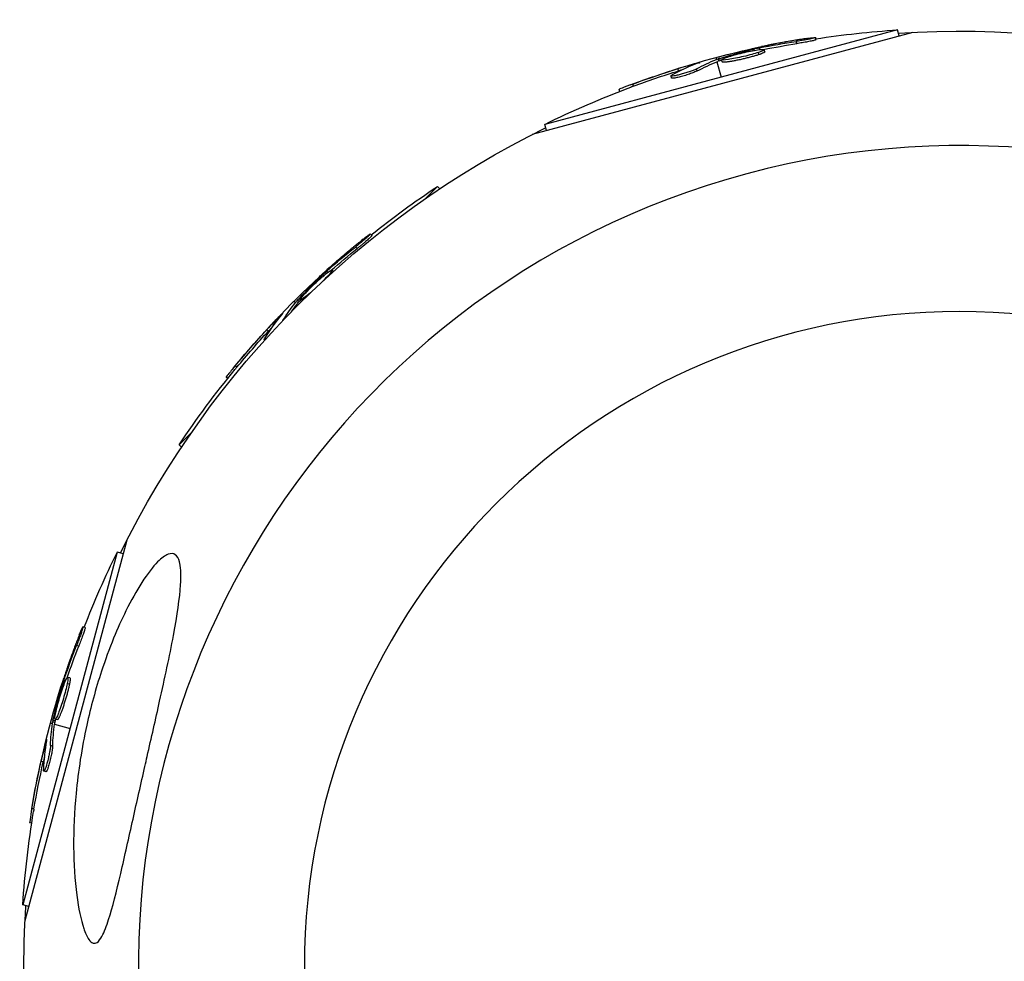
# Model space of a CAD drawing. Units: millimetres. Extents: x -11710 to 10509, y -9715 to 7369.
# Drawn here: x 5776 to 5885, y -5085 to -4982 of the extents above; entities that cross this region are included whole.
import ezdxf

# ---------------------------------------------------------------- set-up
doc = ezdxf.new("R2010")
doc.units = ezdxf.units.MM
doc.header["$LTSCALE"] = 20
doc.layers.add('2d', color=230, linetype='Continuous')

msp = doc.modelspace()

# ---------------------------------------------------------------- linework, layer by layer
at = {"layer": '2d'}
for p, q in [((5832.83, -4994.19), (5874.66, -4982.98)), ((5872.95, -4982.73), (5834.18, -4993.12)), ((5864.01, -4983.81), (5863.95, -4983.56)), ((5873.13, -4983.39), (5872.95, -4982.73)), ((5857.2, -4984.97), (5857.16, -4984.83)), ((5857.81, -4984.88), (5857.76, -4984.7)), ((5861.89, -4984.23), (5861.83, -4983.99)), ((5852.99, -4985.77), (5853.05, -4985.98)), ((5853.3, -4986.15), (5853.23, -4985.91)), ((5853.47, -4986.09), (5853.41, -4985.85)), ((5856.22, -4985.6), (5856.22, -4985.6)), ((5856.22, -4985.6), (5856.22, -4985.6)), ((5857.73, -4985.44), (5857.67, -4985.2)), ((5858.37, -4985.13), (5858.31, -4984.89)), ((5848.9, -4987.22), (5848.84, -4986.98)), ((5850.83, -4986.46), (5850.81, -4986.4)), ((5850.94, -4987.23), (5850.87, -4986.99)), ((5853.11, -4986.22), (5853.57, -4987.92)), ((5853.7, -4986.24), (5853.64, -4986)), ((5848.12, -4988.02), (5848.06, -4987.78)), ((5848.56, -4987.74), (5848.56, -4987.74)), ((5843.92, -4988.92), (5843.85, -4988.68)), ((5842.43, -4989.49), (5842.37, -4989.26)), ((5834.36, -4993.78), (5834.18, -4993.12)), ((5822.39, -4999.93), (5821.04, -5001.27)), ((5822.65, -5000.18), (5822.39, -4999.93)), ((5815.19, -5005.33), (5815.01, -5005.15)), ((5813.56, -5006.75), (5813.39, -5006.58)), ((5809.87, -5009.74), (5809.77, -5009.64)), ((5810.35, -5009.36), (5810.22, -5009.23)), ((5810.43, -5009.75), (5810.39, -5009.7)), ((5810.95, -5009.28), (5810.79, -5009.12)), ((5806.62, -5012.54), (5806.78, -5012.69)), ((5807.08, -5012.72), (5806.9, -5012.54)), ((5806.95, -5012.87), (5807.06, -5012.97)), ((5807.2, -5012.58), (5807.02, -5012.4)), ((5807.46, -5012.57), (5807.3, -5012.42)), ((5805.1, -5014.22), (5805.05, -5014.17)), ((5805.41, -5014.66), (5805.4, -5014.66)), ((5803.81, -5015.84), (5803.63, -5015.66)), ((5803.41, -5016.81), (5803.35, -5016.75)), ((5800.34, -5019.8), (5800.16, -5019.63)), ((5799.33, -5021.04), (5799.17, -5020.88)), ((5795.35, -5026.96), (5794.01, -5028.31)), ((5794.26, -5028.56), (5794.01, -5028.31)), ((5777.07, -5080.58), (5788.27, -5038.75)), ((5787.2, -5040.1), (5776.81, -5078.87)), ((5787.87, -5040.28), (5787.2, -5040.1)), ((5783.66, -5048.38), (5783.42, -5048.31)), ((5782.97, -5050.43), (5782.73, -5050.36)), ((5781.99, -5053.93), (5781.75, -5053.87)), ((5781.27, -5054.86), (5781.13, -5054.82)), ((5781.49, -5054.29), (5781.31, -5054.24)), ((5781.94, -5054.63), (5781.7, -5054.57)), ((5781.32, -5056.03), (5781.32, -5056.03)), ((5781.32, -5056.03), (5781.32, -5056.03)), ((5781.21, -5057.2), (5781.21, -5057.2)), ((5779.85, -5058.91), (5780.06, -5058.96)), ((5780.33, -5058.83), (5780.09, -5058.77)), ((5780.37, -5058.65), (5780.13, -5058.59)), ((5780.31, -5059.03), (5782.01, -5059.48)), ((5780.62, -5058.53), (5780.38, -5058.46)), ((5779.37, -5061.13), (5779.3, -5061.11)), ((5780.09, -5061.42), (5779.85, -5061.35)), ((5779.06, -5063.17), (5778.82, -5063.11)), ((5779.35, -5063.73), (5779.35, -5063.73)), ((5779.37, -5064.25), (5779.12, -5064.19)), ((5778.04, -5068.34), (5777.8, -5068.27)), ((5777.79, -5069.91), (5777.56, -5069.85)), ((5777.48, -5079.05), (5776.81, -5078.87))]:
    msp.add_line(p, q, dxfattribs=at)
at = {"layer": '2d', "extrusion": (0, 0, -1)}
msp.add_circle((-5879.76, -5085.68), 72, dxfattribs=at)
for centre, radius, start, end in [((-5879.76, -5085.68), 102.82, 86.2564, 123.7436), ((-5879.58, -5085.01), 102.5, 81.2489, 86.292), ((-5879.52, -5084.77), 102.5, 69.4787, 77.1677), ((-5879.76, -5085.68), 102.82, 76.2164, 76.217), ((-5879.76, -5085.68), 102.82, 77.0913, 77.0923), ((-5879.58, -5085.01), 102.5, 63.708, 69.4788), ((-5879.76, -5085.68), 102.82, 26.2564, 63.7436), ((-5879.27, -5085.19), 102.5, 51.2489, 56.292), ((-5879.1, -5085.02), 102.5, 39.4787, 47.1677), ((-5879.27, -5085.19), 102.5, 33.708, 39.4788), ((-5879.1, -5085.5), 102.5, 21.2489, 26.292), ((-5878.86, -5085.44), 102.5, 9.4787, 17.1677), ((-5879.76, -5085.68), 102.82, 17.0913, 17.0923), ((-5879.76, -5085.68), 102.82, 16.2164, 16.217), ((-5879.1, -5085.5), 102.5, 3.708, 9.4788), ((-5879.76, -5085.68), 102.82, 346.1146, 3.7436)]:
    msp.add_arc(centre, radius, start, end, dxfattribs=at)
at = {"layer": '2d'}
for start, end in [(16.2701, 193.7299), (196.2701, 13.7299)]:
    msp.add_arc((5879.76, -5085.68), 90.23, start, end, dxfattribs=at)
at = {"layer": '2d', "extrusion": (0, 0, -1)}
for centre, major_axis, ratio, start_param, end_param in [((5878.73, -5084.98), (-26.52, 98.99), 0.926659, 0.060013, 0.103512), ((5878.8, -5085.23), (-26.52, 98.99), 0.926659, 0.064437, 0.103512), ((5882.24, -5084.04), (-26.52, 98.96), 0.473523, -0.058139, -0.054049), ((5879.27, -5084.84), (-26.53, 99), 0.987104, -0.092267, -0.040212), ((5882.24, -5084.04), (-26.52, 98.96), 0.473523, -0.106952, -0.058139), ((5882.31, -5084.29), (-26.52, 98.96), 0.473523, -0.106952, -0.058139), ((5882.31, -5084.29), (-26.52, 98.96), 0.473523, -0.058139, -0.054049), ((5879.33, -5085.08), (-26.53, 99), 0.987104, -0.092267, -0.040212), ((5878.52, -5085.59), (-72.46, 72.46), 0.926659, 0.060013, 0.103512), ((5878.7, -5085.77), (-72.46, 72.46), 0.926659, 0.064437, 0.103512), ((5881.09, -5083.02), (-72.44, 72.44), 0.473523, 6.176233, 6.225047), ((5881.27, -5083.2), (-72.44, 72.44), 0.473523, 6.203887, 6.225047), ((5881.09, -5083.02), (-72.44, 72.44), 0.473523, 6.225047, 6.229137), ((5881.27, -5083.2), (-72.44, 72.44), 0.473523, 6.225047, 6.229137), ((5878.92, -5085.2), (-72.47, 72.47), 0.987104, 6.190919, 6.242973), ((5879.09, -5085.37), (-72.47, 72.47), 0.987104, 6.190919, 6.242973), ((5878.65, -5086.22), (-98.99, 26.52), 0.926659, 0.060013, 0.103512), ((5878.89, -5086.29), (-98.99, 26.52), 0.926659, 0.064437, 0.103512), ((5879.59, -5082.71), (-98.96, 26.52), 0.473523, -0.106952, -0.058139), ((5879.59, -5082.71), (-98.96, 26.52), 0.473523, -0.058139, -0.054049), ((5879.83, -5082.78), (-98.96, 26.52), 0.473523, -0.106952, -0.058139), ((5879.83, -5082.78), (-98.96, 26.52), 0.473523, -0.058139, -0.054049), ((5878.79, -5085.68), (-99, 26.53), 0.987104, -0.092267, -0.040212), ((5879.03, -5085.75), (-99, 26.53), 0.987104, -0.092267, -0.040212)]:
    msp.add_ellipse(centre, major_axis=major_axis, ratio=ratio, start_param=start_param, end_param=end_param, dxfattribs=at)
at = {"layer": '2d'}
for centre, major_axis in [((5879.51, -5084.77), (-26.53, 99.01)), ((5879.09, -5085.02), (-72.48, 72.48)), ((5878.85, -5085.44), (-99.01, 26.53))]:
    msp.add_ellipse(centre, major_axis=major_axis, ratio=0.465742, start_param=0.041437, end_param=0.107038, dxfattribs=at)
for points, knots in [([(5862.98, -4983.66), (5862.76, -4983.7), (5862.55, -4983.73), (5862.23, -4983.78), (5862.08, -4983.8), (5861.9, -4983.83), (5861.82, -4983.85), (5861.78, -4983.85), (5861.76, -4983.86), (5861.75, -4983.86), (5861.62, -4983.88), (5861.46, -4983.9), (5861.28, -4983.94), (5861.21, -4983.95), (5861.16, -4983.96), (5861.13, -4983.96), (5861, -4983.98), (5860.84, -4984.01), (5860.66, -4984.04), (5860.57, -4984.06), (5860.53, -4984.07), (5860.51, -4984.07), (5860.5, -4984.07), (5860.37, -4984.1), (5860.22, -4984.12), (5860.04, -4984.16), (5859.95, -4984.17), (5859.91, -4984.18), (5859.89, -4984.19), (5859.87, -4984.19), (5859.75, -4984.21), (5859.59, -4984.24), (5859.41, -4984.28), (5859.32, -4984.29), (5859.29, -4984.3), (5859.26, -4984.31), (5859.25, -4984.31), (5859.13, -4984.33), (5858.97, -4984.36), (5858.79, -4984.4), (5858.7, -4984.42), (5858.67, -4984.42), (5858.64, -4984.43), (5858.63, -4984.43), (5858.4, -4984.48), (5858.19, -4984.52), (5858, -4984.56)], [0, 0, 0, 0, 0.125, 0.125, 0.1875, 0.21875, 0.234375, 0.242188, 0.242188, 0.25, 0.25, 0.3125, 0.34375, 0.359375, 0.359375, 0.375, 0.375, 0.4375, 0.46875, 0.484375, 0.492188, 0.492188, 0.5, 0.5, 0.5625, 0.59375, 0.609375, 0.617188, 0.617188, 0.625, 0.625, 0.6875, 0.71875, 0.734375, 0.742188, 0.742188, 0.75, 0.75, 0.8125, 0.84375, 0.859375, 0.867188, 0.867188, 0.875, 0.875, 1, 1, 1, 1]), ([(5862.98, -4983.66), (5863.15, -4983.64), (5863.3, -4983.62), (5863.43, -4983.6), (5863.56, -4983.58), (5863.67, -4983.57), (5863.76, -4983.56), (5863.84, -4983.56), (5863.9, -4983.55), (5863.93, -4983.56), (5863.96, -4983.56), (5863.96, -4983.57), (5863.93, -4983.58), (5863.9, -4983.59), (5863.84, -4983.61), (5863.75, -4983.63), (5863.67, -4983.65), (5863.56, -4983.68), (5863.43, -4983.71), (5863.3, -4983.73), (5863.15, -4983.76), (5862.99, -4983.79), (5862.83, -4983.82), (5862.66, -4983.85), (5862.48, -4983.88), (5862.31, -4983.91), (5862.13, -4983.94), (5861.96, -4983.97), (5861.92, -4983.97), (5861.87, -4983.98), (5861.83, -4983.99)], [0, 0, 0, 0, 0.108572, 0.108572, 0.108572, 0.217262, 0.217262, 0.217262, 0.325717, 0.325717, 0.325717, 0.433622, 0.433622, 0.433622, 0.540983, 0.540983, 0.540983, 0.648042, 0.648042, 0.648042, 0.755174, 0.755174, 0.755174, 0.862717, 0.862717, 0.862717, 0.970831, 0.970831, 0.970831, 1, 1, 1, 1]), ([(5853.41, -4985.85), (5853.72, -4985.76), (5854.03, -4985.67), (5854.66, -4985.49), (5854.97, -4985.4), (5855.59, -4985.24), (5855.91, -4985.15), (5856.38, -4985.03), (5856.54, -4984.99), (5856.85, -4984.91), (5857.01, -4984.87), (5857.16, -4984.83)], [0, 0, 0, 0, 0.25, 0.25, 0.5, 0.5, 0.75, 0.75, 0.875, 0.875, 1, 1, 1, 1]), ([(5857.76, -4984.7), (5857.68, -4984.72), (5857.6, -4984.73), (5857.52, -4984.75), (5857.44, -4984.77), (5857.35, -4984.79), (5857.27, -4984.81), (5857.24, -4984.82), (5857.2, -4984.83), (5857.16, -4984.83)], [0, 0, 0, 0, 0.404397, 0.404397, 0.404397, 0.80918, 0.80918, 0.80918, 1, 1, 1, 1]), ([(5864.01, -4983.81), (5864.01, -4983.81), (5864.01, -4983.81), (5864.02, -4983.81), (5863.98, -4983.83), (5863.87, -4983.86), (5863.82, -4983.87), (5863.71, -4983.9), (5863.64, -4983.91), (5863.43, -4983.96), (5863.26, -4983.99), (5862.98, -4984.05), (5862.89, -4984.06), (5862.69, -4984.1), (5862.59, -4984.12), (5862.39, -4984.15), (5862.29, -4984.17), (5862.08, -4984.2), (5861.99, -4984.22), (5861.89, -4984.23)], [0.3749154, 0.3749154, 0.3749154, 0.3749154, 0.375, 0.375, 0.5, 0.5, 0.5625, 0.5625, 0.625, 0.625, 0.75, 0.75, 0.8125, 0.8125, 0.875, 0.875, 0.9375, 0.9375, 1, 1, 1, 1]), ([(5853.41, -4985.85), (5853.37, -4985.86), (5853.33, -4985.87), (5853.3, -4985.88), (5853.27, -4985.89), (5853.25, -4985.9), (5853.23, -4985.91)], [0, 0, 0, 0, 0.536906, 0.536906, 0.536906, 1, 1, 1, 1]), ([(5857.67, -4985.2), (5857.25, -4985.34), (5856.65, -4985.5), (5855.43, -4985.79), (5854.81, -4985.91), (5853.92, -4986.05), (5853.66, -4986.05), (5853.62, -4985.95), (5853.85, -4985.84), (5854.26, -4985.7)], [0.5, 0.5, 0.5, 0.5, 0.625, 0.625, 0.75, 0.75, 0.875, 0.875, 0.9988689, 0.9988689, 0.9988689, 0.9988689]), ([(5857.73, -4985.44), (5857.63, -4985.47), (5857.51, -4985.51), (5857.26, -4985.58), (5857.13, -4985.62), (5856.85, -4985.7), (5856.7, -4985.74), (5856.48, -4985.8), (5856.4, -4985.82), (5856.25, -4985.85), (5856.18, -4985.87), (5855.95, -4985.92), (5855.8, -4985.96), (5855.57, -4986.01), (5855.49, -4986.03), (5855.35, -4986.06), (5855.27, -4986.07), (5855.06, -4986.11), (5854.92, -4986.14), (5854.73, -4986.17), (5854.66, -4986.19), (5854.54, -4986.21), (5854.49, -4986.21), (5854.38, -4986.23), (5854.32, -4986.24), (5854.22, -4986.25), (5854.18, -4986.26), (5854.09, -4986.26), (5854.05, -4986.27), (5853.97, -4986.27), (5853.94, -4986.28), (5853.89, -4986.28), (5853.88, -4986.28), (5853.85, -4986.28), (5853.81, -4986.28), (5853.78, -4986.27), (5853.76, -4986.27), (5853.75, -4986.27), (5853.75, -4986.27), (5853.73, -4986.26), (5853.71, -4986.26), (5853.71, -4986.25), (5853.7, -4986.24), (5853.7, -4986.24), (5853.7, -4986.24)], [0.499999, 0.499999, 0.499999, 0.499999, 0.5312491, 0.5312491, 0.5624991, 0.5624991, 0.5937492, 0.5937492, 0.6093742, 0.6093742, 0.6249992, 0.6249992, 0.6562493, 0.6562493, 0.6718743, 0.6718743, 0.6874994, 0.6874994, 0.7187494, 0.7187494, 0.7343745, 0.7343745, 0.7499995, 0.7499995, 0.7656245, 0.7656245, 0.7812496, 0.7812496, 0.7968746, 0.7968746, 0.8124996, 0.8124996, 0.8203121, 0.8203121, 0.8281247, 0.8437497, 0.8437497, 0.8476559, 0.8476559, 0.8515622, 0.8593747, 0.8749997, 0.8749997, 0.8758243, 0.8758243, 0.8758243, 0.8758243]), ([(5854.28, -4985.7), (5854.7, -4985.56), (5855.3, -4985.39), (5856.52, -4985.1), (5857.14, -4984.98), (5858.02, -4984.85), (5858.29, -4984.84), (5858.32, -4984.94), (5858.09, -4985.06), (5857.68, -4985.19)], [0, 0, 0, 0, 0.125, 0.125, 0.25, 0.25, 0.375, 0.375, 0.4988549, 0.4988549, 0.4988549, 0.4988549]), ([(5858.37, -4985.13), (5858.37, -4985.14), (5858.37, -4985.15), (5858.36, -4985.16), (5858.35, -4985.17), (5858.32, -4985.19), (5858.31, -4985.2), (5858.27, -4985.23), (5858.24, -4985.24), (5858.16, -4985.28), (5858.09, -4985.31), (5857.97, -4985.35), (5857.93, -4985.37), (5857.84, -4985.4), (5857.79, -4985.42), (5857.74, -4985.43)], [1.375782, 1.375782, 1.375782, 1.375782, 1.3906242, 1.3906242, 1.4062492, 1.4062492, 1.4218741, 1.4218741, 1.4374991, 1.4374991, 1.4687491, 1.4687491, 1.484374, 1.484374, 1.4988524, 1.4988524, 1.4988524, 1.4988524]), ([(5850.87, -4986.99), (5850.8, -4987.03), (5850.7, -4987.08), (5850.58, -4987.13), (5850.46, -4987.18), (5850.31, -4987.23), (5850.16, -4987.28), (5850.01, -4987.34), (5849.84, -4987.39), (5849.68, -4987.45), (5849.51, -4987.5), (5849.34, -4987.55), (5849.18, -4987.59), (5849.02, -4987.64), (5848.86, -4987.68), (5848.72, -4987.71), (5848.59, -4987.74), (5848.46, -4987.77), (5848.36, -4987.78), (5848.26, -4987.8), (5848.18, -4987.81), (5848.13, -4987.8), (5848.08, -4987.8), (5848.05, -4987.79), (5848.06, -4987.77), (5848.06, -4987.75), (5848.09, -4987.72), (5848.15, -4987.69), (5848.17, -4987.68), (5848.19, -4987.67), (5848.21, -4987.65)], [0, 0, 0, 0, 0.108263, 0.108263, 0.108263, 0.216637, 0.216637, 0.216637, 0.324631, 0.324631, 0.324631, 0.431995, 0.431995, 0.431995, 0.53889, 0.53889, 0.53889, 0.64568, 0.64568, 0.64568, 0.75277, 0.75277, 0.75277, 0.860435, 0.860435, 0.860435, 0.968703, 0.968703, 0.968703, 1, 1, 1, 1]), ([(5851.1, -4986.36), (5851.17, -4986.34), (5851.22, -4986.32), (5851.24, -4986.3), (5851.27, -4986.29), (5851.26, -4986.29), (5851.23, -4986.29), (5851.2, -4986.3), (5851.14, -4986.31), (5851.05, -4986.33), (5850.99, -4986.35), (5850.9, -4986.37), (5850.81, -4986.4)], [0, 0, 0, 0, 0.263282, 0.263282, 0.263282, 0.526692, 0.526692, 0.526692, 0.789921, 0.789921, 0.789921, 1, 1, 1, 1]), ([(5850.94, -4987.23), (5850.9, -4987.25), (5850.84, -4987.28), (5850.72, -4987.33), (5850.66, -4987.36), (5850.51, -4987.42), (5850.43, -4987.45), (5850.26, -4987.51), (5850.17, -4987.54), (5849.9, -4987.64), (5849.7, -4987.7), (5849.31, -4987.82), (5849.12, -4987.87), (5848.86, -4987.93), (5848.78, -4987.95), (5848.62, -4987.99), (5848.55, -4988), (5848.36, -4988.04), (5848.26, -4988.05), (5848.17, -4988.04), (5848.15, -4988.04), (5848.13, -4988.03), (5848.12, -4988.03), (5848.12, -4988.02), (5848.12, -4988.02), (5848.12, -4988.02)], [0, 0, 0, 0, 0.0625, 0.0625, 0.125, 0.125, 0.1875, 0.1875, 0.25, 0.25, 0.375, 0.375, 0.5, 0.5, 0.5625, 0.5625, 0.625, 0.625, 0.75, 0.75, 0.8125, 0.8125, 0.84375, 0.84375, 0.8451889, 0.8451889, 0.8451889, 0.8451889]), ([(5843.85, -4988.68), (5843.39, -4988.85), (5842.97, -4989.01), (5842.48, -4989.2), (5842.36, -4989.25), (5842.37, -4989.26)], [0, 0, 0, 0, 0.25, 0.25, 0.4513626, 0.4513626, 0.4513626, 0.4513626]), ([(5843.92, -4988.92), (5843.86, -4988.94), (5843.81, -4988.96), (5843.72, -4988.99), (5843.69, -4989), (5843.66, -4989.02), (5843.66, -4989.02), (5843.65, -4989.02)], [0, 0, 0, 0, 0.03125, 0.03125, 0.046875, 0.046875, 0.04983203, 0.04983203, 0.04983203, 0.04983203]), ([(5814.22, -5005.72), (5814.35, -5005.62), (5814.47, -5005.52), (5814.58, -5005.44), (5814.68, -5005.36), (5814.77, -5005.3), (5814.84, -5005.25), (5814.91, -5005.2), (5814.96, -5005.17), (5814.99, -5005.15), (5815.01, -5005.14), (5815.02, -5005.15), (5815, -5005.18), (5814.98, -5005.2), (5814.94, -5005.25), (5814.87, -5005.31), (5814.81, -5005.37), (5814.73, -5005.45), (5814.63, -5005.53), (5814.53, -5005.62), (5814.42, -5005.72), (5814.29, -5005.83), (5814.17, -5005.93), (5814.03, -5006.05), (5813.9, -5006.16), (5813.76, -5006.27), (5813.62, -5006.39), (5813.49, -5006.49), (5813.46, -5006.52), (5813.42, -5006.55), (5813.39, -5006.58)], [0, 0, 0, 0, 0.108572, 0.108572, 0.108572, 0.217262, 0.217262, 0.217262, 0.325717, 0.325717, 0.325717, 0.433622, 0.433622, 0.433622, 0.540983, 0.540983, 0.540983, 0.648042, 0.648042, 0.648042, 0.755174, 0.755174, 0.755174, 0.862717, 0.862717, 0.862717, 0.970831, 0.970831, 0.970831, 1, 1, 1, 1]), ([(5815.19, -5005.33), (5815.19, -5005.33), (5815.19, -5005.33), (5815.19, -5005.33), (5815.17, -5005.37), (5815.09, -5005.45), (5815.05, -5005.48), (5814.97, -5005.56), (5814.92, -5005.61), (5814.76, -5005.75), (5814.63, -5005.87), (5814.42, -5006.05), (5814.34, -5006.11), (5814.19, -5006.25), (5814.11, -5006.31), (5813.95, -5006.44), (5813.87, -5006.5), (5813.71, -5006.63), (5813.64, -5006.7), (5813.56, -5006.75)], [0.3749154, 0.3749154, 0.3749154, 0.3749154, 0.375, 0.375, 0.5, 0.5, 0.5625, 0.5625, 0.625, 0.625, 0.75, 0.75, 0.8125, 0.8125, 0.875, 0.875, 0.9375, 0.9375, 1, 1, 1, 1]), ([(5814.22, -5005.72), (5814.05, -5005.86), (5813.88, -5006), (5813.63, -5006.2), (5813.51, -5006.29), (5813.37, -5006.41), (5813.31, -5006.46), (5813.28, -5006.48), (5813.26, -5006.5), (5813.25, -5006.51), (5813.15, -5006.59), (5813.03, -5006.69), (5812.89, -5006.8), (5812.83, -5006.85), (5812.79, -5006.89), (5812.77, -5006.9), (5812.67, -5006.99), (5812.54, -5007.09), (5812.4, -5007.21), (5812.33, -5007.27), (5812.3, -5007.29), (5812.28, -5007.31), (5812.28, -5007.32), (5812.18, -5007.4), (5812.06, -5007.5), (5811.92, -5007.62), (5811.85, -5007.68), (5811.82, -5007.7), (5811.8, -5007.72), (5811.79, -5007.73), (5811.7, -5007.81), (5811.58, -5007.92), (5811.44, -5008.04), (5811.37, -5008.09), (5811.34, -5008.12), (5811.32, -5008.14), (5811.31, -5008.14), (5811.22, -5008.23), (5811.1, -5008.33), (5810.96, -5008.45), (5810.89, -5008.51), (5810.87, -5008.54), (5810.85, -5008.55), (5810.84, -5008.56), (5810.66, -5008.72), (5810.5, -5008.86), (5810.35, -5008.99)], [0, 0, 0, 0, 0.125, 0.125, 0.1875, 0.21875, 0.234375, 0.242188, 0.242188, 0.25, 0.25, 0.3125, 0.34375, 0.359375, 0.359375, 0.375, 0.375, 0.4375, 0.46875, 0.484375, 0.492188, 0.492188, 0.5, 0.5, 0.5625, 0.59375, 0.609375, 0.617188, 0.617188, 0.625, 0.625, 0.6875, 0.71875, 0.734375, 0.742188, 0.742188, 0.75, 0.75, 0.8125, 0.84375, 0.859375, 0.867188, 0.867188, 0.875, 0.875, 1, 1, 1, 1]), ([(5807.02, -5012.4), (5807.25, -5012.16), (5807.47, -5011.93), (5807.93, -5011.47), (5808.15, -5011.24), (5808.61, -5010.78), (5808.84, -5010.55), (5809.19, -5010.21), (5809.3, -5010.09), (5809.54, -5009.87), (5809.65, -5009.76), (5809.77, -5009.64)], [0, 0, 0, 0, 0.25, 0.25, 0.5, 0.5, 0.75, 0.75, 0.875, 0.875, 1, 1, 1, 1]), ([(5807.7, -5011.83), (5808, -5011.5), (5808.43, -5011.06), (5809.34, -5010.2), (5809.82, -5009.78), (5810.52, -5009.23), (5810.75, -5009.09), (5810.83, -5009.16), (5810.68, -5009.37), (5810.4, -5009.7)], [0, 0, 0, 0, 0.125, 0.125, 0.25, 0.25, 0.375, 0.375, 0.4988549, 0.4988549, 0.4988549, 0.4988549]), ([(5810.22, -5009.23), (5810.16, -5009.28), (5810.1, -5009.34), (5810.04, -5009.4), (5809.97, -5009.45), (5809.91, -5009.51), (5809.85, -5009.57), (5809.82, -5009.59), (5809.8, -5009.62), (5809.77, -5009.64)], [0, 0, 0, 0, 0.404397, 0.404397, 0.404397, 0.80918, 0.80918, 0.80918, 1, 1, 1, 1]), ([(5808.62, -5011.45), (5808.36, -5011.67), (5808.12, -5011.87), (5807.57, -5012.31), (5807.34, -5012.45), (5807.26, -5012.38), (5807.4, -5012.17), (5807.69, -5011.84)], [0.6786617, 0.6786617, 0.6786617, 0.6786617, 0.75, 0.75, 0.875, 0.875, 0.9988689, 0.9988689, 0.9988689, 0.9988689]), ([(5807.02, -5012.4), (5807, -5012.43), (5806.97, -5012.46), (5806.95, -5012.48), (5806.93, -5012.5), (5806.91, -5012.52), (5806.9, -5012.54)], [0, 0, 0, 0, 0.536906, 0.536906, 0.536906, 1, 1, 1, 1]), ([(5805.28, -5014), (5805.33, -5013.94), (5805.36, -5013.9), (5805.38, -5013.88), (5805.39, -5013.85), (5805.38, -5013.85), (5805.36, -5013.87), (5805.33, -5013.89), (5805.29, -5013.94), (5805.23, -5013.99), (5805.18, -5014.04), (5805.12, -5014.1), (5805.05, -5014.17)], [0, 0, 0, 0, 0.263282, 0.263282, 0.263282, 0.526692, 0.526692, 0.526692, 0.789921, 0.789921, 0.789921, 1, 1, 1, 1]), ([(5803.57, -5016.64), (5803.51, -5016.68), (5803.46, -5016.71), (5803.43, -5016.73), (5803.38, -5016.76), (5803.36, -5016.76), (5803.35, -5016.74), (5803.34, -5016.72), (5803.36, -5016.68), (5803.39, -5016.62), (5803.4, -5016.6), (5803.41, -5016.58), (5803.42, -5016.56)], [0.671094, 0.671094, 0.671094, 0.671094, 0.75277, 0.75277, 0.75277, 0.8604355, 0.8604355, 0.8604355, 0.9687025, 0.9687025, 0.9687025, 1, 1, 1, 1]), ([(5800.16, -5019.63), (5799.85, -5020.01), (5799.56, -5020.36), (5799.24, -5020.77), (5799.16, -5020.87), (5799.17, -5020.88)], [0, 0, 0, 0, 0.25, 0.25, 0.4513626, 0.4513626, 0.4513626, 0.4513626]), ([(5800.34, -5019.8), (5800.3, -5019.85), (5800.26, -5019.9), (5800.21, -5019.96), (5800.19, -5019.99), (5800.17, -5020.01), (5800.16, -5020.02), (5800.16, -5020.02)], [0, 0, 0, 0, 0.03125, 0.03125, 0.046875, 0.046875, 0.04983203, 0.04983203, 0.04983203, 0.04983203]), ([(5794.03, -5041.19), (5794.04, -5041.24), (5794.05, -5041.28), (5794.2, -5041.95), (5794.21, -5042.79), (5794.07, -5045.16), (5793.79, -5047.02), (5792.94, -5051.56), (5792.4, -5054.02), (5791.41, -5058.48), (5790.94, -5060.52), (5790.4, -5062.92), (5790.32, -5063.29), (5790.23, -5063.65), (5789.8, -5065.58), (5789.36, -5067.53), (5788.48, -5071.45), (5788.02, -5073.5), (5787.11, -5077.42), (5786.67, -5079.17), (5786.03, -5081.17), (5785.78, -5081.85), (5785.34, -5082.63), (5785.17, -5082.87), (5784.83, -5083.1), (5784.68, -5083.12), (5784.37, -5083.02), (5784.22, -5082.88), (5783.86, -5082.37), (5783.67, -5081.93), (5783.2, -5080.53), (5782.93, -5079.26), (5782.52, -5076.14), (5782.41, -5074.32), (5782.38, -5070.6), (5782.47, -5068.62), (5782.9, -5064.17), (5783.29, -5061.63), (5784.28, -5057.15), (5784.82, -5055.15), (5785.87, -5051.97), (5786.31, -5050.75), (5787.22, -5048.53), (5787.67, -5047.52), (5788.7, -5045.45), (5789.29, -5044.39), (5790.52, -5042.47), (5791.11, -5041.72), (5792.05, -5040.77), (5792.44, -5040.48), (5793.1, -5040.23), (5793.36, -5040.25), (5793.78, -5040.55), (5793.93, -5040.82), (5794.03, -5041.19)], [-27.995007, -27.995007, -27.995007, -27.995007, -27.628902, -27.628902, -22.714655, -22.714655, -15.117261, -15.117261, -7.39222, -7.39222, -1.122377, -1.122377, 0, 0, 0, 5.941145, 5.941145, 12.141473, 12.141473, 18.568377, 18.568377, 21.852266, 21.852266, 23.833908, 23.833908, 25.455354, 25.455354, 27.237915, 27.237915, 30.065329, 30.065329, 35.581787, 35.581787, 41.843779, 41.843779, 48.495538, 48.495538, 56.766653, 56.766653, 63.301413, 63.301413, 67.391587, 67.391587, 70.925513, 70.925513, 74.916377, 74.916377, 79.059186, 79.059186, 82.355636, 82.355636, 85.343832, 85.343832, 88.422264, 88.422264, 88.422264, 88.422264]), ([(5783.02, -5049.2), (5783.08, -5049.05), (5783.14, -5048.9), (5783.19, -5048.78), (5783.24, -5048.66), (5783.29, -5048.56), (5783.32, -5048.48), (5783.36, -5048.4), (5783.39, -5048.35), (5783.4, -5048.33), (5783.42, -5048.3), (5783.43, -5048.31), (5783.42, -5048.34), (5783.42, -5048.37), (5783.41, -5048.43), (5783.38, -5048.52), (5783.36, -5048.6), (5783.32, -5048.71), (5783.28, -5048.84), (5783.24, -5048.96), (5783.19, -5049.11), (5783.14, -5049.26), (5783.08, -5049.41), (5783.02, -5049.58), (5782.96, -5049.74), (5782.9, -5049.91), (5782.84, -5050.08), (5782.78, -5050.23), (5782.76, -5050.28), (5782.75, -5050.32), (5782.73, -5050.36)], [0, 0, 0, 0, 0.108572, 0.108572, 0.108572, 0.217262, 0.217262, 0.217262, 0.325717, 0.325717, 0.325717, 0.433622, 0.433622, 0.433622, 0.540983, 0.540983, 0.540983, 0.648042, 0.648042, 0.648042, 0.755174, 0.755174, 0.755174, 0.862717, 0.862717, 0.862717, 0.970831, 0.970831, 0.970831, 1, 1, 1, 1]), ([(5783.66, -5048.38), (5783.66, -5048.38), (5783.66, -5048.38), (5783.67, -5048.38), (5783.67, -5048.42), (5783.64, -5048.54), (5783.62, -5048.58), (5783.59, -5048.69), (5783.57, -5048.75), (5783.51, -5048.96), (5783.45, -5049.12), (5783.36, -5049.39), (5783.32, -5049.48), (5783.25, -5049.67), (5783.22, -5049.77), (5783.15, -5049.96), (5783.11, -5050.06), (5783.04, -5050.25), (5783.01, -5050.34), (5782.97, -5050.43)], [0.3749154, 0.3749154, 0.3749154, 0.3749154, 0.375, 0.375, 0.5, 0.5, 0.5625, 0.5625, 0.625, 0.625, 0.75, 0.75, 0.8125, 0.8125, 0.875, 0.875, 0.9375, 0.9375, 1, 1, 1, 1]), ([(5783.02, -5049.2), (5782.94, -5049.41), (5782.86, -5049.61), (5782.75, -5049.91), (5782.69, -5050.05), (5782.63, -5050.22), (5782.6, -5050.3), (5782.59, -5050.34), (5782.58, -5050.36), (5782.57, -5050.37), (5782.53, -5050.48), (5782.47, -5050.64), (5782.41, -5050.81), (5782.38, -5050.88), (5782.37, -5050.93), (5782.36, -5050.95), (5782.31, -5051.08), (5782.26, -5051.23), (5782.19, -5051.4), (5782.16, -5051.49), (5782.15, -5051.52), (5782.14, -5051.55), (5782.14, -5051.56), (5782.09, -5051.68), (5782.04, -5051.83), (5781.98, -5052), (5781.95, -5052.08), (5781.94, -5052.12), (5781.93, -5052.14), (5781.92, -5052.16), (5781.88, -5052.27), (5781.83, -5052.43), (5781.77, -5052.6), (5781.74, -5052.68), (5781.73, -5052.72), (5781.72, -5052.74), (5781.72, -5052.75), (5781.68, -5052.87), (5781.62, -5053.03), (5781.57, -5053.2), (5781.54, -5053.28), (5781.52, -5053.32), (5781.52, -5053.34), (5781.51, -5053.35), (5781.44, -5053.58), (5781.37, -5053.78), (5781.31, -5053.97)], [0, 0, 0, 0, 0.125, 0.125, 0.1875, 0.21875, 0.234375, 0.242188, 0.242188, 0.25, 0.25, 0.3125, 0.34375, 0.359375, 0.359375, 0.375, 0.375, 0.4375, 0.46875, 0.484375, 0.492188, 0.492188, 0.5, 0.5, 0.5625, 0.59375, 0.609375, 0.617188, 0.617188, 0.625, 0.625, 0.6875, 0.71875, 0.734375, 0.742188, 0.742188, 0.75, 0.75, 0.8125, 0.84375, 0.859375, 0.867188, 0.867188, 0.875, 0.875, 1, 1, 1, 1]), ([(5780.43, -5057.76), (5780.52, -5057.32), (5780.68, -5056.72), (5781.04, -5055.52), (5781.24, -5054.92), (5781.57, -5054.09), (5781.7, -5053.85), (5781.8, -5053.88), (5781.78, -5054.13), (5781.7, -5054.56)], [0, 0, 0, 0, 0.125, 0.125, 0.25, 0.25, 0.375, 0.375, 0.4988549, 0.4988549, 0.4988549, 0.4988549]), ([(5781.99, -5053.93), (5782, -5053.93), (5782, -5053.94), (5782.01, -5053.95), (5782.02, -5053.97), (5782.02, -5054), (5782.02, -5054.02), (5782.02, -5054.07), (5782.02, -5054.09), (5782.01, -5054.18), (5782, -5054.26), (5781.98, -5054.38), (5781.98, -5054.43), (5781.96, -5054.52), (5781.95, -5054.57), (5781.94, -5054.62)], [1.375782, 1.375782, 1.375782, 1.375782, 1.3906242, 1.3906242, 1.4062492, 1.4062492, 1.4218741, 1.4218741, 1.4374991, 1.4374991, 1.4687491, 1.4687491, 1.484374, 1.484374, 1.4988524, 1.4988524, 1.4988524, 1.4988524]), ([(5780.13, -5058.59), (5780.21, -5058.27), (5780.28, -5057.96), (5780.44, -5057.33), (5780.52, -5057.01), (5780.69, -5056.39), (5780.78, -5056.07), (5780.91, -5055.6), (5780.95, -5055.45), (5781.04, -5055.14), (5781.08, -5054.98), (5781.13, -5054.82)], [0, 0, 0, 0, 0.25, 0.25, 0.5, 0.5, 0.75, 0.75, 0.875, 0.875, 1, 1, 1, 1]), ([(5781.7, -5054.57), (5781.61, -5055), (5781.45, -5055.61), (5781.09, -5056.81), (5780.89, -5057.4), (5780.56, -5058.24), (5780.43, -5058.47), (5780.32, -5058.45), (5780.34, -5058.2), (5780.43, -5057.77)], [0.5, 0.5, 0.5, 0.5, 0.625, 0.625, 0.75, 0.75, 0.875, 0.875, 0.9988689, 0.9988689, 0.9988689, 0.9988689]), ([(5781.94, -5054.63), (5781.91, -5054.74), (5781.89, -5054.86), (5781.83, -5055.12), (5781.79, -5055.25), (5781.72, -5055.53), (5781.68, -5055.68), (5781.62, -5055.9), (5781.6, -5055.97), (5781.56, -5056.12), (5781.53, -5056.2), (5781.47, -5056.42), (5781.42, -5056.57), (5781.35, -5056.8), (5781.33, -5056.87), (5781.28, -5057.01), (5781.26, -5057.08), (5781.19, -5057.29), (5781.14, -5057.42), (5781.07, -5057.6), (5781.05, -5057.67), (5781.01, -5057.78), (5780.99, -5057.83), (5780.94, -5057.94), (5780.92, -5057.99), (5780.89, -5058.08), (5780.87, -5058.12), (5780.83, -5058.2), (5780.81, -5058.24), (5780.78, -5058.31), (5780.76, -5058.34), (5780.74, -5058.38), (5780.73, -5058.39), (5780.72, -5058.42), (5780.7, -5058.45), (5780.68, -5058.48), (5780.67, -5058.49), (5780.67, -5058.5), (5780.66, -5058.5), (5780.65, -5058.51), (5780.64, -5058.52), (5780.62, -5058.53), (5780.62, -5058.53), (5780.62, -5058.53), (5780.62, -5058.53)], [0.499999, 0.499999, 0.499999, 0.499999, 0.5312491, 0.5312491, 0.5624991, 0.5624991, 0.5937492, 0.5937492, 0.6093742, 0.6093742, 0.6249992, 0.6249992, 0.6562493, 0.6562493, 0.6718743, 0.6718743, 0.6874994, 0.6874994, 0.7187494, 0.7187494, 0.7343745, 0.7343745, 0.7499995, 0.7499995, 0.7656245, 0.7656245, 0.7812496, 0.7812496, 0.7968746, 0.7968746, 0.8124996, 0.8124996, 0.8203121, 0.8203121, 0.8281247, 0.8437497, 0.8437497, 0.8476559, 0.8476559, 0.8515622, 0.8593747, 0.8749997, 0.8749997, 0.8758243, 0.8758243, 0.8758243, 0.8758243]), ([(5781.31, -5054.24), (5781.29, -5054.32), (5781.26, -5054.4), (5781.24, -5054.48), (5781.21, -5054.56), (5781.18, -5054.64), (5781.16, -5054.72), (5781.15, -5054.75), (5781.14, -5054.79), (5781.13, -5054.82)], [0, 0, 0, 0, 0.404397, 0.404397, 0.404397, 0.80918, 0.80918, 0.80918, 1, 1, 1, 1]), ([(5780.13, -5058.59), (5780.12, -5058.63), (5780.11, -5058.66), (5780.11, -5058.7), (5780.1, -5058.72), (5780.09, -5058.75), (5780.09, -5058.77)], [0, 0, 0, 0, 0.536906, 0.536906, 0.536906, 1, 1, 1, 1]), ([(5779.85, -5061.35), (5779.85, -5061.44), (5779.84, -5061.55), (5779.82, -5061.68), (5779.8, -5061.8), (5779.78, -5061.96), (5779.75, -5062.11), (5779.72, -5062.27), (5779.68, -5062.44), (5779.65, -5062.62), (5779.61, -5062.78), (5779.57, -5062.96), (5779.53, -5063.12), (5779.48, -5063.28), (5779.44, -5063.44), (5779.4, -5063.57), (5779.36, -5063.71), (5779.32, -5063.83), (5779.28, -5063.92), (5779.24, -5064.02), (5779.21, -5064.09), (5779.18, -5064.13), (5779.16, -5064.18), (5779.13, -5064.19), (5779.12, -5064.18), (5779.1, -5064.17), (5779.09, -5064.13), (5779.09, -5064.06), (5779.09, -5064.04), (5779.09, -5064.02), (5779.09, -5063.99)], [0, 0, 0, 0, 0.108263, 0.108263, 0.108263, 0.216637, 0.216637, 0.216637, 0.324631, 0.324631, 0.324631, 0.431995, 0.431995, 0.431995, 0.53889, 0.53889, 0.53889, 0.64568, 0.64568, 0.64568, 0.75277, 0.75277, 0.75277, 0.860435, 0.860435, 0.860435, 0.968703, 0.968703, 0.968703, 1, 1, 1, 1]), ([(5779.42, -5060.85), (5779.43, -5060.77), (5779.44, -5060.71), (5779.44, -5060.69), (5779.44, -5060.66), (5779.44, -5060.66), (5779.42, -5060.69), (5779.41, -5060.72), (5779.39, -5060.78), (5779.37, -5060.87), (5779.35, -5060.93), (5779.33, -5061.01), (5779.3, -5061.11)], [0, 0, 0, 0, 0.263282, 0.263282, 0.263282, 0.526692, 0.526692, 0.526692, 0.789921, 0.789921, 0.789921, 1, 1, 1, 1]), ([(5780.09, -5061.42), (5780.09, -5061.46), (5780.09, -5061.52), (5780.07, -5061.65), (5780.06, -5061.72), (5780.04, -5061.88), (5780.03, -5061.96), (5780, -5062.14), (5779.98, -5062.23), (5779.92, -5062.52), (5779.88, -5062.72), (5779.79, -5063.12), (5779.74, -5063.31), (5779.66, -5063.57), (5779.64, -5063.65), (5779.59, -5063.8), (5779.57, -5063.87), (5779.5, -5064.05), (5779.46, -5064.14), (5779.41, -5064.22), (5779.4, -5064.24), (5779.38, -5064.25), (5779.37, -5064.25), (5779.37, -5064.25), (5779.37, -5064.25), (5779.37, -5064.25)], [0, 0, 0, 0, 0.0625, 0.0625, 0.125, 0.125, 0.1875, 0.1875, 0.25, 0.25, 0.375, 0.375, 0.5, 0.5, 0.5625, 0.5625, 0.625, 0.625, 0.75, 0.75, 0.8125, 0.8125, 0.84375, 0.84375, 0.8451889, 0.8451889, 0.8451889, 0.8451889]), ([(5777.8, -5068.27), (5777.72, -5068.76), (5777.65, -5069.21), (5777.57, -5069.73), (5777.56, -5069.85), (5777.56, -5069.85)], [0, 0, 0, 0, 0.25, 0.25, 0.4513626, 0.4513626, 0.4513626, 0.4513626]), ([(5778.04, -5068.34), (5778.03, -5068.4), (5778.02, -5068.46), (5778.01, -5068.54), (5778, -5068.57), (5778, -5068.61), (5778, -5068.61), (5778, -5068.62)], [0, 0, 0, 0, 0.03125, 0.03125, 0.046875, 0.046875, 0.04983203, 0.04983203, 0.04983203, 0.04983203])]:
    msp.add_open_spline(points, degree=3, knots=knots, dxfattribs=at)
for points in [[(5856.75, -4984.83), (5857.08, -4984.76), (5857.51, -4984.66), (5858, -4984.56)], [(5854.26, -4985.7), (5854.27, -4985.7), (5854.27, -4985.7), (5854.28, -4985.7)], [(5857.68, -4985.19), (5857.68, -4985.19), (5857.67, -4985.2), (5857.67, -4985.2)], [(5857.74, -4985.43), (5857.74, -4985.44), (5857.74, -4985.44), (5857.73, -4985.44)], [(5857.88, -4985.12), (5857.88, -4985.12), (5857.88, -4985.12), (5857.88, -4985.12)], [(5850.81, -4986.4), (5850.27, -4986.54), (5849.58, -4986.75), (5848.84, -4986.98)], [(5853.47, -4986.09), (5853.4, -4986.11), (5853.34, -4986.13), (5853.3, -4986.15)], [(5853.47, -4986.09), (5853.53, -4986.07), (5853.59, -4986.06), (5853.65, -4986.04)], [(5853.69, -4986.03), (5853.69, -4986.03), (5853.69, -4986.03), (5853.69, -4986.03)], [(5854.13, -4986.01), (5854.13, -4986.01), (5854.13, -4986.01), (5854.13, -4986.01)], [(5849.39, -4987.07), (5849.24, -4987.11), (5849.08, -4987.16), (5848.9, -4987.22)], [(5809.41, -5009.85), (5809.66, -5009.62), (5809.99, -5009.32), (5810.35, -5008.99)], [(5810.39, -5009.7), (5810.22, -5009.9), (5810, -5010.12), (5809.76, -5010.37)], [(5810.4, -5009.7), (5810.39, -5009.7), (5810.39, -5009.7), (5810.39, -5009.7)], [(5810.53, -5009.53), (5810.53, -5009.53), (5810.53, -5009.53), (5810.53, -5009.53)], [(5807.69, -5011.84), (5807.69, -5011.84), (5807.7, -5011.84), (5807.7, -5011.83)], [(5807.2, -5012.58), (5807.15, -5012.63), (5807.1, -5012.68), (5807.08, -5012.72)], [(5807.2, -5012.58), (5807.24, -5012.53), (5807.29, -5012.49), (5807.33, -5012.44)], [(5807.36, -5012.41), (5807.36, -5012.41), (5807.36, -5012.41), (5807.36, -5012.41)], [(5807.73, -5012.18), (5807.73, -5012.18), (5807.73, -5012.18), (5807.73, -5012.18)], [(5805.05, -5014.17), (5804.65, -5014.57), (5804.16, -5015.09), (5803.63, -5015.66)], [(5805.4, -5014.66), (5805.39, -5014.67), (5805.38, -5014.68), (5805.38, -5014.69)], [(5804.15, -5015.46), (5804.05, -5015.58), (5803.93, -5015.71), (5803.81, -5015.84)], [(5780.92, -5055.18), (5781.02, -5054.86), (5781.16, -5054.44), (5781.31, -5053.97)], [(5781.7, -5054.56), (5781.7, -5054.56), (5781.7, -5054.57), (5781.7, -5054.57)], [(5781.74, -5054.35), (5781.74, -5054.35), (5781.74, -5054.35), (5781.74, -5054.35)], [(5781.94, -5054.62), (5781.94, -5054.63), (5781.94, -5054.63), (5781.94, -5054.63)], [(5780.43, -5057.77), (5780.43, -5057.77), (5780.43, -5057.76), (5780.43, -5057.76)], [(5780.63, -5058.04), (5780.63, -5058.04), (5780.63, -5058.04), (5780.63, -5058.04)], [(5780.37, -5058.65), (5780.35, -5058.73), (5780.34, -5058.79), (5780.33, -5058.83)], [(5780.37, -5058.65), (5780.39, -5058.59), (5780.4, -5058.53), (5780.41, -5058.47)], [(5780.42, -5058.43), (5780.42, -5058.43), (5780.42, -5058.43), (5780.42, -5058.43)], [(5779.3, -5061.11), (5779.16, -5061.65), (5778.99, -5062.35), (5778.82, -5063.11)], [(5779.18, -5062.67), (5779.14, -5062.83), (5779.1, -5063), (5779.06, -5063.17)]]:
    msp.add_open_spline(points, degree=3, dxfattribs=at)

doc.saveas('drawing.dxf')
